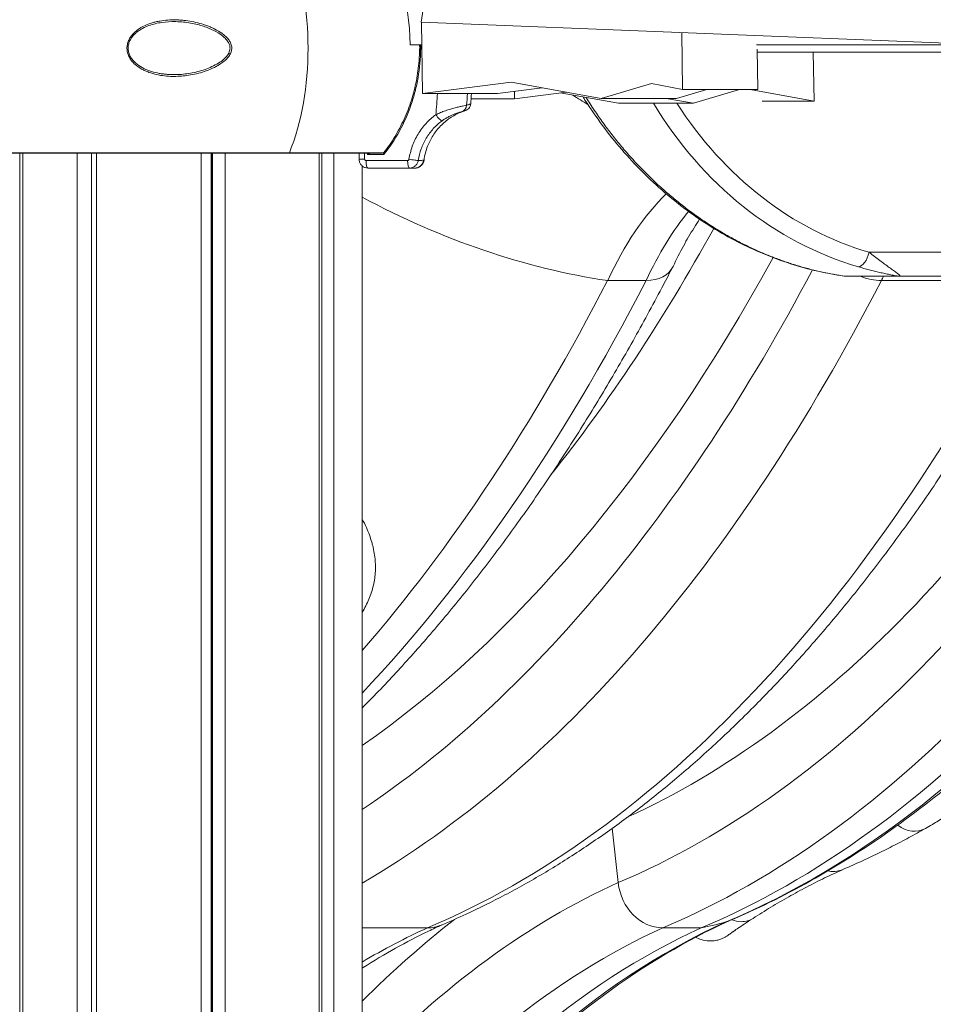
# Model space of a CAD drawing. Units: millimetres. Extents: x 19899 to 37277, y -2260 to 1652.
# Drawn here: x 21187 to 21491, y -1572 to -1244 of the extents above; entities that cross this region are included whole.
import ezdxf

# ---------------------------------------------------------------- set-up
doc = ezdxf.new("R2010")
doc.units = ezdxf.units.MM
doc.styles.get("Standard").update_dxf_attribs({"font": 'arial.ttf'})
doc.dimstyles.new('ISO-25', dxfattribs={"dimtxt": 2.5, "dimasz": 2.5, "dimexe": 1.25, "dimexo": 0.625, "dimtad": 1, "dimtxsty": 'Standard', "dimcen": 2.5, "dimadec": 0, "dimazin": 0, "dimtfac": 1, "dimtmove": 0, "dimatfit": 3, "dimfxl": 1, "dimarcsym": 0})

# ---------------------------------------------------------------- blocks, each defined once
blk = doc.blocks.new('*D8')
at = {"color": 0, "lineweight": -2, "transparency": 16777216}
for p, q in [((20380.44, 1238.25), (20380.44, 1359.5)), ((20500.44, 1358.25), (31103.05, 1358.25)), ((31223.05, 1238.25), (31223.05, 1359.5))]:
    blk.add_line(p, q, dxfattribs=at)
at = {"color": 0, "transparency": 16777216}
for points in [[(20500.44, 1378.25), (20500.44, 1338.25), (20380.44, 1358.25)], [(31103.05, 1378.25), (31103.05, 1338.25), (31223.05, 1358.25)]]:
    blk.add_solid(points, dxfattribs=at)
at = {"layer": 'Defpoints', "color": 0, "transparency": 16777216}
for p in [(31223.05, 1358.25), (20380.44, -2002.87), (31223.05, -2229.33)]:
    blk.add_point(p, dxfattribs=at)
at = {"color": 0, "transparency": 16777216, "insert": (25801.74, 1520.36), "char_height": 200, "attachment_point": 5}
blk.add_mtext('1085', dxfattribs=at)
blk = doc.blocks.new('*D9')
at = {"color": 0, "lineweight": -2, "transparency": 16777216}
for p, q in [((20312.25, 1209.01), (20191, 1209.01)), ((20192.25, 1089.01), (20192.25, -2088.8)), ((20312.25, -2208.8), (20191, -2208.8))]:
    blk.add_line(p, q, dxfattribs=at)
at = {"color": 0, "transparency": 16777216}
for points in [[(20172.25, 1089.01), (20212.25, 1089.01), (20192.25, 1209.01)], [(20172.25, -2088.8), (20212.25, -2088.8), (20192.25, -2208.8)]]:
    blk.add_solid(points, dxfattribs=at)
at = {"layer": 'Defpoints', "color": 0, "transparency": 16777216}
for p in [(21769.17, 1209.01), (20192.25, -2208.8), (21288.38, -2208.8)]:
    blk.add_point(p, dxfattribs=at)
at = {"color": 0, "transparency": 16777216, "insert": (20030.07, -499.9), "char_height": 200, "attachment_point": 5, "rotation": 90}
blk.add_mtext('340', dxfattribs=at)

msp = doc.modelspace()

# ---------------------------------------------------------------- linework, layer by layer
at = {"color": 0, "linetype": 'Continuous', "lineweight": 0, "extrusion": (0, 1, 0)}
for p, q in [((21320.511, -1245.214), (21328.71, -1190.249)), ((21804.959, -1264.749), (21320.511, -1245.214)), ((21320.918, -1268.998), (21320.64, -1245.219)), ((21407.291, -1248.713), (21407.512, -1267.652)), ((21320.729, -1252.802), (21316.81, -1252.802)), ((21320.318, -1253.229), (21320.734, -1253.229)), ((21320.745, -1254.229), (21320.321, -1254.229)), ((21320.74, -1253.729), (21320.448, -1253.729)), ((21320.451, -1253.729), (21320.74, -1253.729)), ((21508.685, -1252.802), (21432.089, -1252.802)), ((21432.357, -1254.302), (21432.512, -1267.652)), ((21432.368, -1255.302), (21570.684, -1255.302)), ((21450.992, -1255.302), (21451.224, -1271.534)), ((21350.407, -1265.246), (21320.918, -1268.998)), ((21345.918, -1268.998), (21360.789, -1267.106)), ((21380.424, -1270.623), (21350.407, -1265.246)), ((21397.131, -1265.715), (21380.424, -1270.623)), ((21407.512, -1267.652), (21397.131, -1265.715)), ((21405.424, -1270.623), (21415.536, -1267.652)), ((21432.512, -1267.652), (21407.512, -1267.652)), ((21411.117, -1272.217), (21426.459, -1267.652)), ((21430.01, -1267.652), (21451.224, -1271.534)), ((21345.918, -1268.998), (21320.918, -1268.998)), ((21351.607, -1270.802), (21337.102, -1270.802)), ((21351.607, -1270.802), (21351.571, -1268.279)), ((21351.607, -1270.802), (21368.841, -1268.548)), ((21386.117, -1272.217), (21366.762, -1268.82)), ((21405.424, -1270.623), (21380.424, -1270.623)), ((21402.035, -1270.623), (21411.117, -1272.217)), ((21411.117, -1272.217), (21386.117, -1272.217)), ((21433.942, -1271.534), (21451.224, -1271.534)), ((21276.654, -1288.718), (21176.606, -1288.718)), ((21176.993, -1288.902), (21276.461, -1288.902)), ((21186.985, -1288.902), (21186.985, -2089.302)), ((21187.957, -1288.902), (21187.957, -2089.302)), ((21188.028, -1288.902), (21188.028, -2089.302)), ((21206.096, -1288.902), (21206.096, -2089.302)), ((21210.866, -1288.902), (21210.866, -2089.302)), ((21212.435, -1288.902), (21212.435, -2089.302)), ((21247.34, -1288.902), (21247.34, -2089.302)), ((21250.628, -1288.902), (21250.628, -2089.302)), ((21250.89, -1288.902), (21250.89, -2089.302)), ((21251.094, -1288.902), (21251.094, -2089.302)), ((21255.263, -1288.902), (21255.263, -2089.302)), ((21276.461, -1288.902), (21307.419, -1288.902)), ((21308.06, -1288.718), (21276.654, -1288.718)), ((21286.558, -1288.902), (21286.558, -2089.302)), ((21287.437, -1288.902), (21287.437, -2089.302)), ((21291.422, -1288.902), (21291.422, -2089.302)), ((21299.841, -1290.829), (21299.841, -1288.902)), ((21299.841, -1290.829), (21301.694, -1290.829)), ((21301.694, -1288.902), (21301.694, -1290.829)), ((21302.656, -1289.329), (21302.634, -1288.902)), ((21308.086, -1289.329), (21302.656, -1289.329)), ((21307.736, -1288.829), (21307.804, -1288.829)), ((21307.804, -1288.829), (21307.973, -1288.829)), ((21300.88, -1293.105), (21300.88, -2089.302)), ((21302.177, -1291.329), (21315.983, -1291.329)), ((21316.63, -1293.829), (21302.824, -1293.829)), ((21318.299, -1293.829), (21318.49, -1293.829)), ((21730.508, -1321.825), (21469.558, -1321.825)), ((21478.85, -1329.787), (21461.517, -1329.787)), ((21462.052, -1329.825), (21479.386, -1329.825)), ((21479.386, -1329.825), (21712.68, -1329.825)), ((21382.573, -1331.249), (21395.404, -1331.249)), ((21525.308, -1331.249), (21473.664, -1331.249)), ((21386.083, -1531.613), (21384.099, -1513.524)), ((21422.002, -1544.668), (21421.933, -1544.697)), ((21322.621, -1546.654), (21300.88, -1546.654)), ((21413.713, -1546.654), (21400.881, -1546.654))]:
    msp.add_line(p, q, dxfattribs=at)
at = {"color": 0, "linetype": 'Continuous', "lineweight": 0, "extrusion": (0, 0, -1)}
for centre, radius, start, end in [((-21320.448, -1253.229), 0.5, 270, 359.33373), ((-21320.451, -1254.229), 0.5, 0.32426, 90), ((-21079.415, -1253.729), 258.251, 183.38952, 184.1634)]:
    msp.add_arc(centre, radius, start, end, dxfattribs=at)
for centre, major_axis, ratio, start_param, end_param in [((21265.715, -1252.902), (0, -59), 0.8660254, -2.3102706, -1.5724912), ((21255.366, -1253.902), (0, -55), 0.5, -2.2562542, -0.8853385), ((21255.366, -1253.902), (0, -55), 0.5, -2.2562542, -0.8853385), ((21320.448, -1253.229), (0, -0.5), 0.258819, 0, 1.5707963), ((21333.174, -1272.706), (0.67, -2.409), 0.9841646, -1.2294223, -0.0416206), ((21497.513, -1194.008), (0, -131.831), 0.8660254, 0.2473764, 0.935702), ((21276.461, -1288.402), (0, -0.5), 0.5, -0.8853385, 0), ((21157.532, -738.237), (0, -776.217), 0.5, -0.7353066, -0.5599141), ((21171.369, -738.237), (0, -791.326), 0.5, -0.7380874, -0.3334722), ((21172.262, -738.237), (0, -810.934), 0.5, -0.7569696, -0.322785), ((21302.166, -738.237), (0, -810.934), 0.5, -0.7531841, -0.2084701), ((21301.273, -738.237), (0, -791.326), 0.5, -0.7263685, -0.2241625), ((21462.052, -1324.825), (0, -5), 0.8660254, 0, 0.1240583), ((21095.008, -738.237), (0, -826.047), 0.5, -0.7700374, -0.5218106), ((21107.84, -738.237), (0, -826.047), 0.5, -0.7700288, -0.4863286), ((21186.1, -738.237), (0, -826.047), 0.5, -0.7700289, -0.28161), ((21237.743, -738.237), (0, -826.047), 0.5, -0.7700288, -0.2069781), ((21316.003, -738.237), (0, -826.047), 0.5, -0.7700289, -0.2069781), ((21328.835, -738.237), (0, -826.047), 0.5, -0.7700288, -0.2069781), ((21337.178, -738.237), (0, -824.082), 0.5, -0.5378056, -0.2073379), ((21399.867, -1530.783), (3.962, -15.502), 0.85904, 0.2161181, 1.7345546), ((21321.607, -1530.783), (3.962, -15.502), 0.85904, -0.1269894, 0.2161181), ((21374.26, -1366.12), (45.768, -179.078), 0.85904, -0.0124153, 0.0408099)]:
    msp.add_ellipse(centre, major_axis=major_axis, ratio=ratio, start_param=start_param, end_param=end_param, dxfattribs=at)
at = {"color": 0, "linetype": 'Continuous', "lineweight": 0}
for centre, major_axis, ratio, start_param, end_param in [((21223.053, -1252.051), (0.476, -0.152), 0.0473026, -1.82938, -1.0335927), ((21320.448, -1253.229), (-0.5, -0.006), 0.0031158, -1.3090151, 0), ((21320.451, -1254.229), (-0.5, 0.003), 0.0015164, 0, 1.3090012), ((21320.451, -1254.229), (0, 0.5), 0.258819, 0, 1.5707963), ((21256.955, -1255.76), (-0.448, 0.222), 0.0471133, -1.7423454, -0.0000017), ((21085.676, -1253.729), (0, 249.18), 0.9659258, -1.6604785, -1.6321133), ((21449.639, -1108.567), (0, -184.834), 0.8660254, -0.5134791, -0.4781269), ((21495.013, -1194.008), (0, -136.831), 0.8660254, -0.9623722, -0.2473764), ((21326.045, -1276.046), (1.473, -2.02), 0.2115818, -1.7239122, -0.0927573), ((21276.461, -1288.402), (0, -0.5), 0.5, 0, 0.8853385), ((21317.108, -1290.907), (2.471, -0.378), 0.0404965, -1.829514, -0.2168476), ((21302.824, -1291.329), (0, -2.5), 0.258819, -1.5707963, 0), ((21316.63, -1291.329), (0, -2.5), 0.258819, -1.5707963, 0), ((21318.299, -1290.829), (0, -3), 0.9976015, 0, 1.4400824), ((21352.551, -1190.906), (158.106, -95.741), 0.6678007, -1.4943285, -1.0095548), ((21430.437, -1419.808), (0, -130.409), 0.5, -2.6913046, -2.3173125), ((21443.268, -1419.808), (0, -130.409), 0.5, -2.5969842, -2.3173125), ((21467.058, -1321.825), (-1.4, -4.8), 0.4847791, 0.1404399, 1.7112362), ((21390.311, -1318.911), (13.686, -8.288), 0.6678007, -0.8342467, 0.0713668), ((21521.306, -1420.072), (-45.402, 93.431), 0.0000006, 0.0000004, 0.0000034), ((21462.051, -1324.825), (0, -5), 0.8687294, -0.1240529, -0.0000011), ((21468.571, -1318.911), (13.686, -8.288), 0.6678007, -1.3193272, -0.8342467), ((21521.528, -1419.808), (0, -130.409), 0.5, -2.3322851, -2.3173125), ((21479.386, -1324.825), (0, -5), 0.8660254, -0.1240583, 0), ((21483.316, -1504.9), (4.953, -8.687), 0.8328425, -1.1051203, 0), ((21463.049, -2216.199), (0, 701.679), 0.5, 0.2211753, 0.4805092), ((21462.156, -2216.199), (0, 721.269), 0.5, 0.3703355, 0.4636326), ((21498.06, -2216.199), (0, 688.547), 0.5, 0.2229749, 0.6098483), ((21425.523, -1535.078), (5.405, -8.413), 0.8245285, -0.854488, -0.4871459), ((21425.523, -1535.078), (5.405, -8.413), 0.8245285, -0.4871459, 0), ((21489.718, -2216.199), (0, 686.585), 0.5, 0.2232498, 0.5824581), ((21476.886, -2216.199), (0, 686.585), 0.5, 0.2232498, 0.5383273), ((21398.626, -2216.199), (0, 686.585), 0.5, 0.2232498, 0.2887264)]:
    msp.add_ellipse(centre, major_axis=major_axis, ratio=ratio, start_param=start_param, end_param=end_param, dxfattribs=at)
for points, knots in [([(21222.924, -1252.034), (21223.062, -1251.601), (21223.246, -1251.181), (21223.463, -1250.787), (21223.68, -1250.393), (21223.932, -1250.022), (21224.212, -1249.67), (21224.493, -1249.318), (21224.803, -1248.985), (21225.129, -1248.678), (21225.455, -1248.371), (21225.799, -1248.087), (21226.158, -1247.822), (21226.877, -1247.292), (21227.662, -1246.838), (21228.47, -1246.455), (21229.277, -1246.073), (21230.112, -1245.759), (21230.971, -1245.499), (21231.4, -1245.369), (21231.836, -1245.253), (21232.272, -1245.151), (21232.708, -1245.048), (21233.145, -1244.96), (21233.584, -1244.883), (21234.461, -1244.73), (21235.344, -1244.625), (21236.232, -1244.562), (21237.119, -1244.499), (21238.011, -1244.479), (21238.908, -1244.497), (21239.356, -1244.507), (21239.806, -1244.526), (21240.255, -1244.554), (21240.704, -1244.583), (21241.15, -1244.621), (21241.595, -1244.668), (21243.374, -1244.857), (21245.124, -1245.187), (21246.843, -1245.662), (21247.703, -1245.9), (21248.555, -1246.174), (21249.399, -1246.491), (21249.82, -1246.65), (21250.239, -1246.819), (21250.651, -1246.999), (21251.063, -1247.179), (21251.469, -1247.369), (21251.869, -1247.571), (21252.667, -1247.975), (21253.441, -1248.426), (21254.175, -1248.947), (21254.542, -1249.207), (21254.901, -1249.487), (21255.238, -1249.785), (21255.575, -1250.083), (21255.893, -1250.4), (21256.185, -1250.743), (21256.476, -1251.087), (21256.742, -1251.461), (21256.955, -1251.858), (21257.062, -1252.057), (21257.157, -1252.261), (21257.236, -1252.474), (21257.316, -1252.686), (21257.38, -1252.907), (21257.425, -1253.129), (21257.47, -1253.35), (21257.495, -1253.574), (21257.501, -1253.8), (21257.507, -1254.026), (21257.493, -1254.256), (21257.459, -1254.481), (21257.391, -1254.931), (21257.244, -1255.368), (21257.042, -1255.777)], [0.044401727, 0.044401727, 0.044401727, 0.044401727, 0.045771335, 0.045771335, 0.045771335, 0.047140943, 0.047140943, 0.047140943, 0.048510551, 0.048510551, 0.048510551, 0.04988016, 0.04988016, 0.04988016, 0.052619376, 0.052619376, 0.052619376, 0.055358592, 0.055358592, 0.055358592, 0.0567282, 0.0567282, 0.0567282, 0.058097808, 0.058097808, 0.058097808, 0.060837024, 0.060837024, 0.060837024, 0.063576241, 0.063576241, 0.063576241, 0.064945849, 0.064945849, 0.064945849, 0.066315457, 0.066315457, 0.066315457, 0.071793889, 0.071793889, 0.071793889, 0.074533105, 0.074533105, 0.074533105, 0.075902714, 0.075902714, 0.075902714, 0.077272322, 0.077272322, 0.077272322, 0.080011538, 0.080011538, 0.080011538, 0.081381146, 0.081381146, 0.081381146, 0.082750754, 0.082750754, 0.082750754, 0.084120362, 0.084120362, 0.084120362, 0.084805166, 0.084805166, 0.084805166, 0.08548997, 0.08548997, 0.08548997, 0.086174774, 0.086174774, 0.086174774, 0.086859578, 0.086859578, 0.086859578, 0.088229187, 0.088229187, 0.088229187, 0.088229187]), ([(21238.743, -1245.079), (21237.24, -1245.057), (21235.748, -1245.142), (21234.27, -1245.354), (21233.53, -1245.461), (21232.794, -1245.599), (21232.062, -1245.777), (21231.33, -1245.954), (21230.606, -1246.17), (21229.903, -1246.427), (21229.199, -1246.684), (21228.512, -1246.984), (21227.847, -1247.339), (21227.514, -1247.516), (21227.187, -1247.707), (21226.872, -1247.911), (21226.556, -1248.115), (21226.251, -1248.332), (21225.957, -1248.564), (21225.664, -1248.797), (21225.382, -1249.045), (21225.115, -1249.311), (21224.847, -1249.577), (21224.594, -1249.862), (21224.364, -1250.16), (21224.135, -1250.459), (21223.928, -1250.772), (21223.747, -1251.104), (21223.565, -1251.435), (21223.41, -1251.787), (21223.291, -1252.148)], [0.023394785, 0.023394785, 0.023394785, 0.023394785, 0.027961444, 0.027961444, 0.027961444, 0.030244773, 0.030244773, 0.030244773, 0.032528103, 0.032528103, 0.032528103, 0.034811432, 0.034811432, 0.034811432, 0.035953097, 0.035953097, 0.035953097, 0.037094762, 0.037094762, 0.037094762, 0.038236427, 0.038236427, 0.038236427, 0.039378091, 0.039378091, 0.039378091, 0.040519756, 0.040519756, 0.040519756, 0.041661421, 0.041661421, 0.041661421, 0.041661421]), ([(21256.507, -1255.538), (21256.62, -1255.31), (21256.715, -1255.071), (21256.844, -1254.611), (21256.884, -1254.389), (21256.917, -1253.98), (21256.917, -1253.791), (21256.867, -1253.247), (21256.775, -1252.891), (21256.492, -1252.195), (21256.292, -1251.852), (21255.749, -1251.092), (21255.374, -1250.691), (21254.355, -1249.759), (21253.665, -1249.267), (21252.019, -1248.26), (21251.033, -1247.777), (21248.756, -1246.832), (21247.442, -1246.406), (21244.567, -1245.672), (21242.989, -1245.394), (21240.576, -1245.15), (21239.743, -1245.099), (21238.91, -1245.082)], [0, 0, 0, 0, 0.7652201, 0.7652201, 1.434587, 1.434587, 1.9970586, 1.9970586, 3.0754478, 3.0754478, 4.2523666, 4.2523666, 5.8841268, 5.8841268, 8.4066887, 8.4066887, 11.6827119, 11.6827119, 15.8062469, 15.8062469, 20.5852019, 20.5852019, 23.0880183, 23.0880183, 23.0880183, 23.0880183]), ([(21257.042, -1255.777), (21256.84, -1256.187), (21256.59, -1256.559), (21256.31, -1256.908), (21256.03, -1257.257), (21255.718, -1257.582), (21255.384, -1257.887), (21254.717, -1258.498), (21253.986, -1259.018), (21253.217, -1259.486), (21252.833, -1259.719), (21252.437, -1259.94), (21252.038, -1260.146), (21251.638, -1260.353), (21251.234, -1260.546), (21250.826, -1260.728), (21250.01, -1261.091), (21249.179, -1261.408), (21248.336, -1261.688), (21246.651, -1262.248), (21244.916, -1262.66), (21243.138, -1262.935), (21241.537, -1263.182), (21239.938, -1263.31), (21238.34, -1263.313), (21238.162, -1263.313), (21237.985, -1263.312), (21237.807, -1263.309), (21236.92, -1263.295), (21236.033, -1263.242), (21235.147, -1263.143), (21234.26, -1263.045), (21233.369, -1262.9), (21232.499, -1262.705), (21231.628, -1262.51), (21230.774, -1262.266), (21229.939, -1261.961), (21229.522, -1261.809), (21229.11, -1261.641), (21228.703, -1261.457), (21228.297, -1261.272), (21227.894, -1261.069), (21227.503, -1260.849), (21226.723, -1260.408), (21225.99, -1259.901), (21225.323, -1259.304), (21224.989, -1259.005), (21224.67, -1258.681), (21224.38, -1258.339), (21224.09, -1257.996), (21223.827, -1257.634), (21223.596, -1257.248), (21223.365, -1256.863), (21223.166, -1256.45), (21223.012, -1256.027), (21222.858, -1255.603), (21222.748, -1255.167), (21222.687, -1254.716), (21222.656, -1254.491), (21222.638, -1254.263), (21222.633, -1254.037), (21222.628, -1253.812), (21222.635, -1253.587), (21222.655, -1253.363), (21222.676, -1253.14), (21222.708, -1252.917), (21222.753, -1252.694), (21222.798, -1252.472), (21222.856, -1252.251), (21222.924, -1252.034)], [0.00055752, 0.00055752, 0.00055752, 0.00055752, 0.001927652, 0.001927652, 0.001927652, 0.003297783, 0.003297783, 0.003297783, 0.006038046, 0.006038046, 0.006038046, 0.007408177, 0.007408177, 0.007408177, 0.008778309, 0.008778309, 0.008778309, 0.011518572, 0.011518572, 0.011518572, 0.016999098, 0.016999098, 0.016999098, 0.021931571, 0.021931571, 0.021931571, 0.022479624, 0.022479624, 0.022479624, 0.025219887, 0.025219887, 0.025219887, 0.02796015, 0.02796015, 0.02796015, 0.030700412, 0.030700412, 0.030700412, 0.032070544, 0.032070544, 0.032070544, 0.033440675, 0.033440675, 0.033440675, 0.036180938, 0.036180938, 0.036180938, 0.03755107, 0.03755107, 0.03755107, 0.038921201, 0.038921201, 0.038921201, 0.040291333, 0.040291333, 0.040291333, 0.041661464, 0.041661464, 0.041661464, 0.04234653, 0.04234653, 0.04234653, 0.043031596, 0.043031596, 0.043031596, 0.043716661, 0.043716661, 0.043716661, 0.044401727, 0.044401727, 0.044401727, 0.044401727]), ([(21223.291, -1252.148), (21223.219, -1252.365), (21223.16, -1252.587), (21223.115, -1252.81), (21223.07, -1253.032), (21223.038, -1253.256), (21223.021, -1253.481), (21223.003, -1253.705), (21223, -1253.931), (21223.01, -1254.158), (21223.021, -1254.384), (21223.046, -1254.613), (21223.085, -1254.837), (21223.163, -1255.285), (21223.294, -1255.717), (21223.472, -1256.134), (21223.561, -1256.343), (21223.662, -1256.549), (21223.773, -1256.747), (21223.883, -1256.945), (21224.002, -1257.137), (21224.13, -1257.322), (21224.385, -1257.692), (21224.673, -1258.039), (21224.988, -1258.364), (21225.303, -1258.69), (21225.642, -1258.992), (21225.995, -1259.269), (21226.7, -1259.823), (21227.47, -1260.289), (21228.281, -1260.687), (21229.092, -1261.086), (21229.927, -1261.408), (21230.78, -1261.673), (21231.633, -1261.939), (21232.505, -1262.147), (21233.391, -1262.307), (21233.834, -1262.387), (21234.281, -1262.455), (21234.727, -1262.511), (21235.173, -1262.567), (21235.619, -1262.612), (21236.066, -1262.645), (21236.958, -1262.713), (21237.85, -1262.738), (21238.743, -1262.724)], [0.041661421, 0.041661421, 0.041661421, 0.041661421, 0.042345804, 0.042345804, 0.042345804, 0.043030187, 0.043030187, 0.043030187, 0.04371457, 0.04371457, 0.04371457, 0.044398953, 0.044398953, 0.044398953, 0.045767719, 0.045767719, 0.045767719, 0.046452102, 0.046452102, 0.046452102, 0.047136485, 0.047136485, 0.047136485, 0.04850525, 0.04850525, 0.04850525, 0.049874016, 0.049874016, 0.049874016, 0.052611548, 0.052611548, 0.052611548, 0.05534908, 0.05534908, 0.05534908, 0.058086612, 0.058086612, 0.058086612, 0.059455378, 0.059455378, 0.059455378, 0.060824144, 0.060824144, 0.060824144, 0.063561675, 0.063561675, 0.063561675, 0.063561675]), ([(21307.965, -1288.84), (21309.322, -1287.112), (21310.58, -1285.297), (21312.878, -1281.518), (21313.921, -1279.547), (21315.768, -1275.492), (21316.573, -1273.402), (21317.931, -1269.145), (21318.486, -1266.97), (21319.336, -1262.575), (21319.633, -1260.347), (21319.892, -1256.82), (21319.943, -1255.523), (21319.951, -1254.226)], [0.0001213, 0.0001213, 0.0001213, 0.0001213, 6.6800945, 6.6800945, 13.4000443, 13.4000443, 20.1277612, 20.1277612, 26.8511188, 26.8511188, 33.5736544, 33.5736544, 37.4634226, 37.4634226, 37.4634226, 37.4634226]), ([(21320.321, -1254.229), (21320.303, -1257.431), (21320.021, -1260.585), (21319.487, -1263.693), (21319.22, -1265.247), (21318.889, -1266.79), (21318.494, -1268.321), (21318.297, -1269.086), (21318.083, -1269.849), (21317.853, -1270.608), (21317.623, -1271.368), (21317.376, -1272.126), (21317.114, -1272.878), (21316.065, -1275.886), (21314.784, -1278.758), (21313.279, -1281.5), (21311.775, -1284.242), (21310.047, -1286.854), (21308.086, -1289.329)], [0, 0, 0, 0, 0.009471163, 0.009471163, 0.009471163, 0.014206745, 0.014206745, 0.014206745, 0.016574535, 0.016574535, 0.016574535, 0.018942326, 0.018942326, 0.018942326, 0.028413489, 0.028413489, 0.028413489, 0.037884652, 0.037884652, 0.037884652, 0.037884652]), ([(21238.91, -1262.722), (21240.528, -1262.69), (21242.151, -1262.526), (21245.391, -1261.957), (21247.018, -1261.541), (21250.151, -1260.447), (21251.678, -1259.768), (21253.674, -1258.523), (21254.252, -1258.111), (21255.469, -1257.053), (21256.104, -1256.353), (21256.507, -1255.538)], [0, 0, 0, 0, 4.8662191, 4.8662191, 9.8706231, 9.8706231, 14.8231132, 14.8231132, 16.9419995, 16.9419995, 19.6726502, 19.6726502, 19.6726502, 19.6726502]), ([(21461.239, -1329.768), (21458.304, -1329.348), (21455.377, -1328.804), (21449.425, -1327.444), (21446.396, -1326.615), (21440.399, -1324.697), (21437.426, -1323.606), (21431.553, -1321.171), (21428.649, -1319.824), (21422.936, -1316.885), (21420.121, -1315.291), (21414.601, -1311.866), (21411.891, -1310.032), (21406.597, -1306.141), (21404.008, -1304.079), (21398.973, -1299.744), (21396.523, -1297.467), (21391.775, -1292.714), (21389.476, -1290.234), (21385.046, -1285.091), (21382.914, -1282.424), (21378.829, -1276.923), (21376.874, -1274.083), (21374.801, -1270.833), (21374.588, -1270.495), (21374.375, -1270.156)], [0, 0, 0, 0, 10.0066569, 10.0066569, 20.4871237, 20.4871237, 30.9758549, 30.9758549, 41.4841048, 41.4841048, 52.0024535, 52.0024535, 62.5392246, 62.5392246, 73.088933, 73.088933, 83.6504578, 83.6504578, 94.2283705, 94.2283705, 104.8120338, 104.8120338, 115.4102863, 115.4102863, 116.6360536, 116.6360536, 116.6360536, 116.6360536]), ([(21325.398, -1276.046), (21325.912, -1275.796), (21326.436, -1275.563), (21326.969, -1275.343), (21327.502, -1275.123), (21328.044, -1274.918), (21328.594, -1274.725), (21328.87, -1274.628), (21329.146, -1274.535), (21329.417, -1274.447), (21329.689, -1274.358), (21329.958, -1274.275), (21330.224, -1274.195), (21330.489, -1274.115), (21330.752, -1274.039), (21331.011, -1273.966), (21331.27, -1273.894), (21331.526, -1273.825), (21331.773, -1273.76), (21332.267, -1273.631), (21332.727, -1273.519), (21333.152, -1273.421), (21333.577, -1273.322), (21333.968, -1273.236), (21334.301, -1273.165), (21334.635, -1273.094), (21334.916, -1273.037), (21335.142, -1272.991), (21335.367, -1272.945), (21335.532, -1272.912), (21335.632, -1272.891)], [0, 0, 0, 0, 0.001733451, 0.001733451, 0.001733451, 0.003466901, 0.003466901, 0.003466901, 0.004333627, 0.004333627, 0.004333627, 0.005200352, 0.005200352, 0.005200352, 0.006067078, 0.006067078, 0.006067078, 0.006933803, 0.006933803, 0.006933803, 0.008667254, 0.008667254, 0.008667254, 0.010400704, 0.010400704, 0.010400704, 0.012134155, 0.012134155, 0.012134155, 0.013867606, 0.013867606, 0.013867606, 0.013867606]), ([(21336.985, -1272.478), (21336.966, -1272.748), (21336.901, -1273.017), (21336.691, -1273.516), (21336.543, -1273.751), (21336.184, -1274.157), (21335.968, -1274.333), (21335.617, -1274.534), (21335.493, -1274.592), (21335.362, -1274.641), (21335.355, -1274.643), (21335.346, -1274.646), (21335.343, -1274.647), (21335.338, -1274.649), (21335.336, -1274.65), (21335.331, -1274.652), (21335.328, -1274.653), (21335.324, -1274.654), (21335.323, -1274.655), (21335.32, -1274.656), (21335.319, -1274.656), (21335.316, -1274.657), (21335.315, -1274.657), (21335.311, -1274.659), (21335.307, -1274.66), (21335.29, -1274.666), (21335.269, -1274.673), (21335.157, -1274.712), (21335.01, -1274.761), (21334.784, -1274.833)], [0, 0, 0, 0, 0.8102439, 0.8102439, 1.6229645, 1.6229645, 2.4355954, 2.4355954, 2.8380185, 2.8380185, 2.8597702, 2.8597702, 2.8698321, 2.8698321, 2.8799383, 2.8799383, 2.9003716, 2.9003716, 2.9405982, 2.9405982, 3.0170644, 3.0170644, 3.2463531, 3.2463531, 3.9341844, 3.9341844, 5.9978165, 5.9978165, 12.0053595, 12.0053595, 12.0053595, 12.0053595]), ([(21335.632, -1272.891), (21335.858, -1272.829), (21336.056, -1272.772), (21336.225, -1272.721), (21336.395, -1272.67), (21336.537, -1272.625), (21336.649, -1272.589), (21336.874, -1272.517), (21336.985, -1272.478), (21336.985, -1272.478)], [-0.004665888, -0.004665888, -0.004665888, -0.004665888, -0.000743238, -0.000743238, -0.000743238, 0.003179453, 0.003179453, 0.003179453, 0.010997912, 0.010997912, 0.010997912, 0.010997912]), ([(21316.46, -1290.907), (21316.575, -1290.161), (21316.725, -1289.423), (21316.91, -1288.694), (21317.096, -1287.964), (21317.317, -1287.245), (21317.57, -1286.544), (21318.077, -1285.143), (21318.712, -1283.806), (21319.477, -1282.535), (21319.859, -1281.899), (21320.277, -1281.276), (21320.72, -1280.682), (21321.164, -1280.087), (21321.633, -1279.519), (21322.127, -1278.978), (21323.116, -1277.895), (21324.205, -1276.916), (21325.398, -1276.046)], [0, 0, 0, 0, 0.002261954, 0.002261954, 0.002261954, 0.004523909, 0.004523909, 0.004523909, 0.009047818, 0.009047818, 0.009047818, 0.011309772, 0.011309772, 0.011309772, 0.013571727, 0.013571727, 0.013571727, 0.018095636, 0.018095636, 0.018095636, 0.018095636]), ([(21334.794, -1274.83), (21334.793, -1274.83), (21334.792, -1274.831), (21334.789, -1274.832), (21334.787, -1274.833), (21334.773, -1274.837), (21334.762, -1274.841), (21334.692, -1274.866), (21334.632, -1274.886), (21334.257, -1275.02), (21333.945, -1275.141), (21332.391, -1275.787), (21331.193, -1276.433), (21328.963, -1277.946), (21327.919, -1278.82), (21326.039, -1280.75), (21325.192, -1281.816), (21323.74, -1284.083), (21323.125, -1285.296), (21322.066, -1288.046), (21321.669, -1289.621), (21321.466, -1291.209)], [0.0027315, 0.0027315, 0.0027315, 0.0027315, 0.0052058, 0.0052058, 0.0126596, 0.0126596, 0.0480108, 0.0480108, 0.2365527, 0.2365527, 1.2424043, 1.2424043, 5.2844658, 5.2844658, 9.326527, 9.326527, 13.3686268, 13.3686268, 17.4050219, 17.4050219, 22.2088804, 22.2088804, 22.2088804, 22.2088804]), ([(21333.942, -1275.085), (21333.874, -1275.104), (21333.769, -1275.134), (21333.628, -1275.176), (21333.557, -1275.197), (21333.478, -1275.221), (21333.389, -1275.249), (21333.3, -1275.276), (21333.202, -1275.307), (21333.097, -1275.34), (21332.888, -1275.407), (21332.648, -1275.487), (21332.379, -1275.581), (21332.245, -1275.628), (21332.102, -1275.679), (21331.956, -1275.734), (21331.809, -1275.788), (21331.657, -1275.846), (21331.501, -1275.908), (21331.346, -1275.97), (21331.185, -1276.035), (21331.021, -1276.105), (21330.856, -1276.174), (21330.687, -1276.248), (21330.516, -1276.326), (21330.174, -1276.482), (21329.828, -1276.651), (21329.482, -1276.834), (21329.135, -1277.018), (21328.785, -1277.219), (21328.449, -1277.427), (21328.114, -1277.636), (21327.788, -1277.855), (21327.472, -1278.086)], [0, 0, 0, 0, 0.0011842292, 0.0011842292, 0.0011842292, 0.0017763438, 0.0017763438, 0.0017763438, 0.0023684584, 0.0023684584, 0.0023684584, 0.0035526876, 0.0035526876, 0.0035526876, 0.0041448022, 0.0041448022, 0.0041448022, 0.0047369168, 0.0047369168, 0.0047369168, 0.0053290314, 0.0053290314, 0.0053290314, 0.005921146, 0.005921146, 0.005921146, 0.0071053752, 0.0071053752, 0.0071053752, 0.0082896044, 0.0082896044, 0.0082896044, 0.0094738336, 0.0094738336, 0.0094738336, 0.0094738336]), ([(21334.784, -1274.833), (21334.704, -1274.859), (21334.615, -1274.887), (21334.515, -1274.918), (21334.351, -1274.968), (21334.16, -1275.024), (21333.942, -1275.085)], [0.0244316505, 0.0244316505, 0.0244316505, 0.0244316505, 0.0267600015, 0.0267600015, 0.0267600015, 0.0305828588, 0.0305828588, 0.0305828588, 0.0305828588]), ([(21327.472, -1278.086), (21326.414, -1278.858), (21325.442, -1279.73), (21324.558, -1280.7), (21324.115, -1281.185), (21323.693, -1281.697), (21323.3, -1282.225), (21322.907, -1282.752), (21322.542, -1283.297), (21322.205, -1283.858), (21321.867, -1284.42), (21321.556, -1284.998), (21321.273, -1285.593), (21320.989, -1286.188), (21320.733, -1286.801), (21320.506, -1287.428), (21320.052, -1288.684), (21319.722, -1289.974), (21319.518, -1291.298)], [0, 0, 0, 0, 0.003991072, 0.003991072, 0.003991072, 0.005986609, 0.005986609, 0.005986609, 0.007982145, 0.007982145, 0.007982145, 0.009977681, 0.009977681, 0.009977681, 0.011973217, 0.011973217, 0.011973217, 0.01596429, 0.01596429, 0.01596429, 0.01596429]), ([(21302.824, -1293.829), (21302.511, -1293.829), (21302.194, -1293.778), (21301.589, -1293.58), (21301.296, -1293.426), (21300.78, -1293.038), (21300.552, -1292.8), (21300.185, -1292.267), (21300.044, -1291.965), (21299.88, -1291.386), (21299.841, -1291.106), (21299.841, -1290.829)], [0, 0, 0, 0, 0.9407295, 0.9407295, 1.9099399, 1.9099399, 2.8766809, 2.8766809, 3.8506146, 3.8506146, 4.6819848, 4.6819848, 4.6819848, 4.6819848]), ([(21301.694, -1290.829), (21301.694, -1290.961), (21301.746, -1291.091), (21301.835, -1291.183), (21301.924, -1291.275), (21302.049, -1291.329), (21302.177, -1291.329)], [0, 0, 0, 0, 0.00039070508, 0.00039070508, 0.00039070508, 0.00078141015, 0.00078141015, 0.00078141015, 0.00078141015]), ([(21302.656, -1289.329), (21302.873, -1289.214), (21303.103, -1289.096), (21303.336, -1289.002), (21303.429, -1288.964), (21303.522, -1288.93), (21303.616, -1288.902)], [-0.0000089541, -0.0000089541, -0.0000089541, -0.0000089541, 0.0007506259, 0.0007506259, 0.0007506259, 0.0010526093, 0.0010526093, 0.0010526093, 0.0010526093]), ([(21307.965, -1288.84), (21307.949, -1288.862), (21307.949, -1288.914), (21307.964, -1288.986), (21307.984, -1289.08), (21308.03, -1289.206), (21308.086, -1289.329)], [0.00009875628, 0.00009875628, 0.00009875628, 0.00009875628, 0.00041025853, 0.00041025853, 0.00041025853, 0.00082051705, 0.00082051705, 0.00082051705, 0.00082051705]), ([(21315.983, -1291.329), (21316.098, -1291.329), (21316.21, -1291.286), (21316.297, -1291.21), (21316.384, -1291.133), (21316.443, -1291.025), (21316.46, -1290.907)], [0, 0, 0, 0, 0.00035181486, 0.00035181486, 0.00035181486, 0.00070362972, 0.00070362972, 0.00070362972, 0.00070362972]), ([(21319.518, -1291.298), (21319.463, -1291.651), (21319.35, -1291.984), (21319.181, -1292.295), (21319.096, -1292.45), (21318.999, -1292.596), (21318.891, -1292.732), (21318.782, -1292.868), (21318.661, -1292.995), (21318.529, -1293.11), (21318.398, -1293.226), (21318.258, -1293.327), (21318.11, -1293.417), (21317.962, -1293.506), (21317.804, -1293.582), (21317.642, -1293.644), (21317.481, -1293.705), (21317.315, -1293.751), (21317.146, -1293.782), (21316.977, -1293.813), (21316.804, -1293.829), (21316.63, -1293.829)], [0, 0, 0, 0, 0.0010549207, 0.0010549207, 0.0010549207, 0.0015823811, 0.0015823811, 0.0015823811, 0.0021098414, 0.0021098414, 0.0021098414, 0.0026373018, 0.0026373018, 0.0026373018, 0.0031647622, 0.0031647622, 0.0031647622, 0.0036922225, 0.0036922225, 0.0036922225, 0.0042196829, 0.0042196829, 0.0042196829, 0.0042196829]), ([(21318.299, -1293.829), (21318.164, -1293.829), (21317.958, -1293.829), (21317.681, -1293.829), (21317.403, -1293.829), (21317.053, -1293.829), (21316.63, -1293.829)], [0, 0, 0, 0, 0.00583783, 0.00583783, 0.00583783, 0.011675659, 0.011675659, 0.011675659, 0.011675659]), ([(21321.466, -1291.209), (21321.425, -1291.53), (21321.33, -1291.849), (21321.046, -1292.433), (21320.853, -1292.706), (21320.396, -1293.168), (21320.127, -1293.364), (21319.546, -1293.656), (21319.227, -1293.755), (21318.768, -1293.82), (21318.628, -1293.829), (21318.49, -1293.829)], [0, 0, 0, 0, 0.9722911, 0.9722911, 1.9475559, 1.9475559, 2.9227131, 2.9227131, 3.8978742, 3.8978742, 4.3138621, 4.3138621, 4.3138621, 4.3138621]), ([(21319.518, -1291.298), (21319.961, -1291.283), (21320.327, -1291.267), (21320.618, -1291.253), (21320.909, -1291.24), (21321.125, -1291.228), (21321.266, -1291.22)], [0.002604875, 0.002604875, 0.002604875, 0.002604875, 0.008678701, 0.008678701, 0.008678701, 0.014752527, 0.014752527, 0.014752527, 0.014752527]), ([(21413.165, -1310.856), (21412.539, -1311.776), (21411.918, -1312.726), (21410.097, -1315.62), (21408.913, -1317.647), (21406.593, -1321.922), (21405.456, -1324.177), (21404.357, -1326.526)], [67.2226715, 67.2226715, 67.2226715, 67.2226715, 72.2921299, 72.2921299, 82.2349635, 82.2349635, 92.2914644, 92.2914644, 92.2914644, 92.2914644]), ([(21479.386, -1329.825), (21479.604, -1329.825), (21479.721, -1329.788), (21479.758, -1329.726), (21479.795, -1329.665), (21479.757, -1329.58), (21479.679, -1329.483), (21479.602, -1329.386), (21479.484, -1329.276), (21479.345, -1329.158), (21479.205, -1329.04), (21479.043, -1328.914), (21478.866, -1328.78), (21478.512, -1328.513), (21478.102, -1328.22), (21477.662, -1327.906), (21477.223, -1327.592), (21476.753, -1327.256), (21476.262, -1326.902), (21475.772, -1326.547), (21475.261, -1326.173), (21474.732, -1325.781), (21474.203, -1325.389), (21473.656, -1324.979), (21473.097, -1324.554), (21471.978, -1323.705), (21470.805, -1322.795), (21469.558, -1321.825)], [0, 0, 0, 0, 0.001304302, 0.001304302, 0.001304302, 0.002608605, 0.002608605, 0.002608605, 0.003912907, 0.003912907, 0.003912907, 0.005217209, 0.005217209, 0.005217209, 0.007825814, 0.007825814, 0.007825814, 0.010434418, 0.010434418, 0.010434418, 0.013043023, 0.013043023, 0.013043023, 0.015651627, 0.015651627, 0.015651627, 0.020868836, 0.020868836, 0.020868836, 0.020868836]), ([(21465.998, -1326.673), (21467.22, -1327.03), (21468.415, -1327.363), (21469.591, -1327.673), (21470.767, -1327.983), (21471.925, -1328.27), (21473.058, -1328.534), (21473.625, -1328.665), (21474.186, -1328.791), (21474.739, -1328.911), (21475.291, -1329.031), (21475.837, -1329.146), (21476.368, -1329.253), (21476.634, -1329.307), (21476.897, -1329.36), (21477.154, -1329.411), (21477.41, -1329.461), (21477.662, -1329.511), (21477.903, -1329.558), (21478.144, -1329.605), (21478.377, -1329.651), (21478.576, -1329.693), (21478.676, -1329.714), (21478.768, -1329.734), (21478.833, -1329.752), (21478.866, -1329.761), (21478.892, -1329.769), (21478.9, -1329.776), (21478.908, -1329.782), (21478.896, -1329.787), (21478.85, -1329.787)], [0, 0, 0, 0, 0.004359764, 0.004359764, 0.004359764, 0.008719528, 0.008719528, 0.008719528, 0.01089941, 0.01089941, 0.01089941, 0.013079292, 0.013079292, 0.013079292, 0.014169233, 0.014169233, 0.014169233, 0.015259174, 0.015259174, 0.015259174, 0.016349115, 0.016349115, 0.016349115, 0.016894085, 0.016894085, 0.016894085, 0.017166571, 0.017166571, 0.017166571, 0.017439056, 0.017439056, 0.017439056, 0.017439056]), ([(21403.899, -1327.356), (21402.8, -1329.485), (21401.695, -1331.603), (21397.438, -1339.67), (21394.244, -1345.536), (21387.761, -1357.069), (21384.472, -1362.738), (21377.803, -1373.873), (21374.422, -1379.34), (21367.572, -1390.065), (21364.102, -1395.324), (21357.076, -1405.629), (21353.519, -1410.675), (21346.324, -1420.548), (21342.684, -1425.377), (21335.325, -1434.808), (21331.605, -1439.413), (21324.09, -1448.393), (21320.293, -1452.769), (21312.628, -1461.287), (21308.758, -1465.43), (21303.533, -1470.815), (21302.208, -1472.162), (21300.88, -1473.495)], [0.8911604, 0.8911604, 0.8911604, 0.8911604, 10.0001809, 10.0001809, 35.7924058, 35.7924058, 61.5872685, 61.5872685, 87.3877639, 87.3877639, 113.1926945, 113.1926945, 139.0004344, 139.0004344, 164.8088444, 164.8088444, 190.6151844, 190.6151844, 216.4160254, 216.4160254, 242.2071703, 242.2071703, 250.9266194, 250.9266194, 250.9266194, 250.9266194]), ([(21532.523, -1329.825), (21531.847, -1331.124), (21531.168, -1332.418), (21527.342, -1339.67), (21524.147, -1345.536), (21517.665, -1357.069), (21514.376, -1362.738), (21507.707, -1373.873), (21504.326, -1379.34), (21497.476, -1390.065), (21494.005, -1395.324), (21486.98, -1405.629), (21483.423, -1410.675), (21476.228, -1420.548), (21472.588, -1425.377), (21465.229, -1434.808), (21461.509, -1439.413), (21453.994, -1448.393), (21450.197, -1452.769), (21442.532, -1461.287), (21438.662, -1465.43), (21430.854, -1473.476), (21426.915, -1477.381), (21418.972, -1484.946), (21414.967, -1488.608), (21406.897, -1495.684), (21402.832, -1499.099), (21394.644, -1505.676), (21390.521, -1508.839), (21382.224, -1514.91), (21378.05, -1517.818), (21369.654, -1523.376), (21365.432, -1526.026), (21356.947, -1531.063), (21352.684, -1533.451), (21344.121, -1537.963), (21339.82, -1540.088), (21332.749, -1543.35), (21329.99, -1544.566), (21327.224, -1545.728)], [4.4197813, 4.4197813, 4.4197813, 4.4197813, 10.0001809, 10.0001809, 35.7924058, 35.7924058, 61.5872685, 61.5872685, 87.3877639, 87.3877639, 113.1926945, 113.1926945, 139.0004344, 139.0004344, 164.8088444, 164.8088444, 190.6151844, 190.6151844, 216.4160254, 216.4160254, 242.2071703, 242.2071703, 267.9835957, 267.9835957, 293.739431, 293.739431, 319.467995, 319.467995, 345.1619132, 345.1619132, 370.8133382, 370.8133382, 396.4142903, 396.4142903, 421.9571236, 421.9571236, 447.4351051, 447.4351051, 463.6490608, 463.6490608, 463.6490608, 463.6490608]), ([(21300.88, -1410.608), (21301.389, -1411.554), (21301.856, -1412.498), (21302.28, -1413.444), (21303.01, -1415.072), (21303.615, -1416.702), (21304.087, -1418.338), (21304.205, -1418.747), (21304.315, -1419.157), (21304.416, -1419.565), (21304.517, -1419.972), (21304.609, -1420.379), (21304.693, -1420.784), (21304.86, -1421.595), (21304.992, -1422.4), (21305.09, -1423.202), (21305.286, -1424.805), (21305.345, -1426.393), (21305.267, -1427.968), (21305.189, -1429.544), (21304.974, -1431.108), (21304.618, -1432.664), (21304.44, -1433.442), (21304.226, -1434.219), (21303.978, -1434.99), (21303.729, -1435.76), (21303.447, -1436.522), (21303.131, -1437.277), (21302.51, -1438.761), (21301.759, -1440.216), (21300.88, -1441.644)], [0.067829005, 0.067829005, 0.067829005, 0.067829005, 0.072505609, 0.072505609, 0.072505609, 0.080561788, 0.080561788, 0.080561788, 0.082575833, 0.082575833, 0.082575833, 0.084589877, 0.084589877, 0.084589877, 0.088617967, 0.088617967, 0.088617967, 0.096674146, 0.096674146, 0.096674146, 0.104730325, 0.104730325, 0.104730325, 0.108758414, 0.108758414, 0.108758414, 0.112786503, 0.112786503, 0.112786503, 0.120708038, 0.120708038, 0.120708038, 0.120708038]), ([(21551.459, -1444.045), (21543.597, -1453.424), (21535.568, -1462.297), (21519.205, -1478.991), (21510.872, -1486.811), (21493.931, -1501.361), (21485.324, -1508.091), (21467.867, -1520.422), (21459.018, -1526.024), (21441.113, -1536.067), (21432.057, -1540.508), (21422.918, -1544.353)], [2.60378703, 2.60378703, 2.60378703, 2.60378703, 2.66988057, 2.66988057, 2.73597411, 2.73597411, 2.80206764, 2.80206764, 2.86816118, 2.86816118, 2.93425472, 2.93425472, 2.93425472, 2.93425472]), ([(21556.427, -1454.461), (21555.121, -1456.497), (21553.715, -1458.53), (21550.729, -1462.552), (21549.147, -1464.546), (21545.859, -1468.445), (21544.152, -1470.356), (21540.653, -1474.074), (21538.858, -1475.888), (21535.213, -1479.408), (21533.359, -1481.121), (21529.627, -1484.437), (21527.744, -1486.048), (21523.981, -1489.157), (21522.097, -1490.663), (21518.357, -1493.564), (21516.496, -1494.965), (21512.837, -1497.65), (21511.033, -1498.939), (21507.505, -1501.405), (21505.774, -1502.587), (21502.422, -1504.83), (21500.795, -1505.896), (21497.666, -1507.907), (21496.16, -1508.855), (21493.288, -1510.628), (21491.918, -1511.456), (21489.811, -1512.7), (21489.024, -1513.157), (21488.269, -1513.587)], [0, 0, 0, 0, 8.1770787, 8.1770787, 16.3073923, 16.3073923, 24.2494131, 24.2494131, 31.9910269, 31.9910269, 39.5546167, 39.5546167, 46.9705286, 46.9705286, 54.266021, 54.266021, 61.477962, 61.477962, 68.6048079, 68.6048079, 75.7040494, 75.7040494, 82.7761329, 82.7761329, 89.8477187, 89.8477187, 96.956738, 96.956738, 101.4606286, 101.4606286, 101.4606286, 101.4606286]), ([(21460.615, -1527.316), (21462.478, -1526.526), (21464.337, -1525.711), (21468.048, -1524.03), (21469.9, -1523.164), (21473.596, -1521.383), (21475.44, -1520.468), (21479.12, -1518.587), (21480.956, -1517.622), (21484.619, -1515.642), (21486.446, -1514.627), (21488.269, -1513.587)], [3.350526345, 3.350526345, 3.350526345, 3.350526345, 3.36428316, 3.36428316, 3.378039975, 3.378039975, 3.39179679, 3.39179679, 3.405553604, 3.405553604, 3.419310419, 3.419310419, 3.419310419, 3.419310419]), ([(21430.928, -1543.491), (21432.898, -1542.225), (21434.873, -1540.996), (21438.829, -1538.611), (21440.811, -1537.455), (21444.783, -1535.216), (21446.772, -1534.133), (21450.757, -1532.042), (21452.753, -1531.032), (21456.718, -1529.104), (21458.687, -1528.182), (21460.659, -1527.297)], [5.972366466, 5.972366466, 5.972366466, 5.972366466, 5.990417866, 5.990417866, 6.008469266, 6.008469266, 6.026520665, 6.026520665, 6.044572065, 6.044572065, 6.06233178, 6.06233178, 6.06233178, 6.06233178]), ([(21457.708, -1527.909), (21458.45, -1527.901), (21459.172, -1527.794), (21459.861, -1527.587), (21460.117, -1527.51), (21460.369, -1527.419), (21460.615, -1527.315)], [0.69171298, 0.69171298, 0.69171298, 0.69171298, 0.84585649, 0.84585649, 0.84585649, 0.9032059, 0.9032059, 0.9032059, 0.9032059]), ([(21422.952, -1544.339), (21408.85, -1550.741), (21394.878, -1559.02), (21367.421, -1579.286), (21353.939, -1591.28), (21327.766, -1618.807), (21315.076, -1634.338), (21302.234, -1652.469), (21301.556, -1653.434), (21300.88, -1654.403)], [0.22321405, 0.22321405, 0.22321405, 0.22321405, 0.35354614, 0.35354614, 0.48411801, 0.48411801, 0.61468989, 0.61468989, 0.62198571, 0.62198571, 0.62198571, 0.62198571]), ([(21327.383, -1545.662), (21325.896, -1546.338), (21324.41, -1547.035), (21319.277, -1549.522), (21315.635, -1551.42), (21308.382, -1555.468), (21304.77, -1557.619), (21301.074, -1559.96), (21300.977, -1560.022), (21300.88, -1560.083)], [0.323835, 0.323835, 0.323835, 0.323835, 10.0002497, 10.0002497, 33.7866951, 33.7866951, 57.5001951, 57.5001951, 58.1381594, 58.1381594, 58.1381594, 58.1381594]), ([(21430.928, -1543.491), (21429.862, -1544.176), (21428.892, -1544.809), (21427.19, -1545.935), (21426.451, -1546.434), (21425.811, -1546.872)], [0, 0, 0, 0, 6.8723513, 6.8723513, 13.5754241, 13.5754241, 13.5754241, 13.5754241]), ([(21424.153, -1548.025), (21423.649, -1548.379), (21423.272, -1548.651), (21422.638, -1549.094), (21422.452, -1549.243), (21421.604, -1549.74), (21421.303, -1549.908), (21420.597, -1550.235), (21420.22, -1550.389), (21419.409, -1550.657), (21418.966, -1550.773), (21417.818, -1550.989), (21417.088, -1551.047), (21415.466, -1550.999), (21414.559, -1550.848), (21413.054, -1550.381), (21412.428, -1550.115), (21411.835, -1549.789)], [0, 0, 0, 0, 7.5059726, 7.5059726, 12.4203524, 12.4203524, 14.1266848, 14.1266848, 15.5078005, 15.5078005, 16.9323236, 16.9323236, 19.1287378, 19.1287378, 21.851255, 21.851255, 23.8760724, 23.8760724, 23.8760724, 23.8760724]), ([(21424.153, -1548.024), (21424.244, -1547.96), (21424.341, -1547.892), (21424.442, -1547.821), (21424.637, -1547.684), (21424.849, -1547.536), (21425.078, -1547.377), (21425.306, -1547.219), (21425.55, -1547.051), (21425.811, -1546.872)], [0.066998034, 0.066998034, 0.066998034, 0.066998034, 0.0684109144, 0.0684109144, 0.0684109144, 0.071147351, 0.071147351, 0.071147351, 0.0738708633, 0.0738708633, 0.0738708633, 0.0738708633])]:
    msp.add_open_spline(points, degree=3, knots=knots, dxfattribs=at)
for points in [[(21238.91, -1245.082), (21238.854, -1245.081), (21238.799, -1245.08), (21238.743, -1245.079)], [(21319.948, -1253.235), (21319.946, -1253.091), (21319.944, -1252.946), (21319.941, -1252.802)], [(21320.312, -1252.802), (21320.314, -1252.944), (21320.317, -1253.087), (21320.318, -1253.229)], [(21238.743, -1262.724), (21238.798, -1262.724), (21238.854, -1262.723), (21238.91, -1262.721)], [(21335.884, -1268.998), (21335.809, -1270.296), (21335.725, -1271.594), (21335.632, -1272.891)], [(21321.266, -1291.22), (21321.399, -1291.213), (21321.466, -1291.209), (21321.466, -1291.209)], [(21461.239, -1329.768), (21461.33, -1329.781), (21461.421, -1329.787), (21461.514, -1329.787)], [(21462.051, -1329.825), (21461.78, -1329.825), (21461.508, -1329.806), (21461.239, -1329.768)], [(21455.864, -1527.704), (21456.48, -1527.842), (21457.1, -1527.911), (21457.708, -1527.909)], [(21422.842, -1544.386), (21422.547, -1544.509), (21422.243, -1544.613), (21421.933, -1544.697)], [(21422.918, -1544.353), (21422.619, -1544.479), (21422.312, -1544.584), (21421.999, -1544.669)], [(21422.915, -1544.355), (21422.891, -1544.365), (21422.866, -1544.375), (21422.842, -1544.386)], [(21422.914, -1544.355), (21422.902, -1544.36), (21422.89, -1544.365), (21422.879, -1544.37)], [(21425.631, -1546.995), (21425.143, -1547.331), (21424.65, -1547.674), (21424.153, -1548.025)]]:
    msp.add_open_spline(points, degree=3, dxfattribs=at)
msp.add_rational_spline([(21461.517, -1329.787), (21426.991, -1324.845), (21396.34, -1303.968), (21375.379, -1270.332)], [1, 0.927505465879, 0.913920713175, 0.959245741886], degree=3, dxfattribs=at)

# ---------------------------------------------------------------- dimensions: what is measured, and where the dimension line sits
dim = msp.add_linear_dim(base=(31223.054, 1358.247), p1=(20380.436, -2002.869), p2=(31223.054, -2229.334), text='1085', dimstyle='ISO-25', override={"dimtxt": 200, "dimasz": 120, "dimgap": 60, "dimtad": 2, "dimfxl": 120, "dimfxlon": 1})
dim.commit()
dim.dimension.update_dxf_attribs({"geometry": '*D8', "text_midpoint": (25801.745, 1520.361)})
dim = msp.add_linear_dim(base=(20192.255, -2208.802), p1=(21769.175, 1209.007), p2=(21288.38, -2208.802), angle=90, text='340', dimstyle='ISO-25', override={"dimtxt": 200, "dimasz": 120, "dimgap": 60, "dimtad": 2, "dimfxl": 120, "dimfxlon": 1})
dim.commit()
dim.dimension.update_dxf_attribs({"geometry": '*D9', "text_midpoint": (20030.072, -499.897)})

doc.saveas('drawing.dxf')
